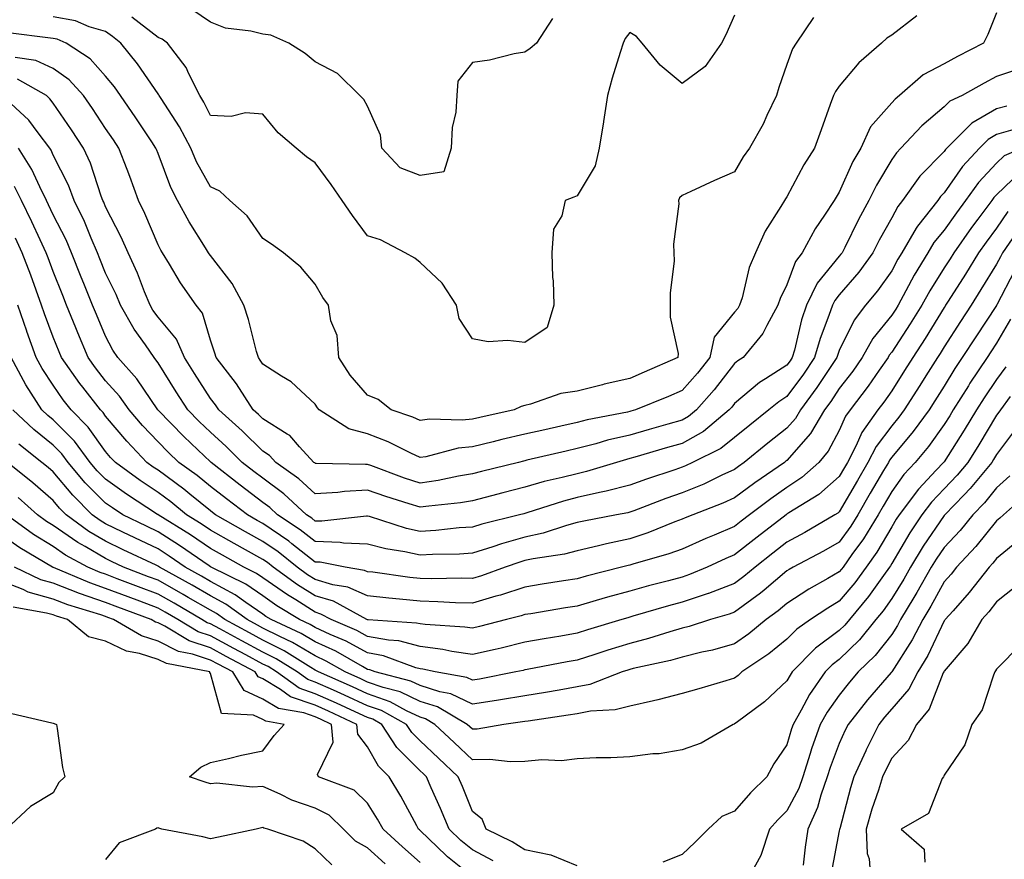
# Model space of a CAD drawing. Units: inches. Extents: x 952643 to 955283, y 7313738 to 7316378.
# Drawn here: x 954562 to 954750, y 7315586 to 7315746 of the extents above; entities that cross this region are included whole.
import ezdxf

# ---------------------------------------------------------------- set-up
doc = ezdxf.new("R2010")
doc.units = ezdxf.units.IN
doc.header["$MEASUREMENT"] = 0
doc.layers.add('Contour_95267313', color=7, linetype='Continuous', true_color=0x77a8eb)

msp = doc.modelspace()

# ---------------------------------------------------------------- linework, layer by layer
at = {"layer": 'Contour_95267313'}
for points in [[(954638.05, 7315716.65, 3256), (954634.26, 7315718.13, 3256), (954630.75, 7315721.92, 3256), (954630.51, 7315724.38, 3256), (954628.05, 7315729.91, 3256), (954627.3, 7315731.17, 3256), (954626.56, 7315731.92, 3256), (954622.28, 7315736.15, 3256), (954618.05, 7315738.35, 3256), (954616.1, 7315739.96, 3256), (954613.02, 7315741.92, 3256), (954609.58, 7315743.45, 3256), (954608.05, 7315743.63, 3256), (954605.73, 7315744.25, 3256), (954600.91, 7315744.79, 3256), (954598.05, 7315745.93, 3256), (954594.5, 7315748.37, 3256)], [(954648.05, 7315670.16, 3258), (954646.1, 7315669.97, 3258), (954639.82, 7315670.16, 3258), (954638.05, 7315669.92, 3258), (954636.68, 7315670.55, 3258), (954632.55, 7315671.92, 3258), (954630.04, 7315673.91, 3258), (954628.05, 7315674.73, 3258), (954624.72, 7315678.59, 3258), (954622.56, 7315681.92, 3258), (954622.26, 7315686.13, 3258), (954621.02, 7315688.95, 3258), (954620.59, 7315691.92, 3258), (954619.51, 7315693.38, 3258), (954618.05, 7315695.91, 3258), (954615.29, 7315699.15, 3258), (954611.99, 7315701.92, 3258), (954609.69, 7315703.56, 3258), (954608.05, 7315704.67, 3258), (954605.08, 7315708.96, 3258), (954601.76, 7315711.92, 3258), (954599.83, 7315713.7, 3258), (954598.05, 7315714.54, 3258), (954595.4, 7315719.28, 3258), (954594.28, 7315721.92, 3258), (954592.12, 7315725.99, 3258), (954588.62, 7315731.35, 3258), (954588.26, 7315731.92, 3258), (954588.2, 7315732.06, 3258), (954588.05, 7315732.24, 3258), (954584.12, 7315737.99, 3258), (954580.98, 7315741.92, 3258), (954579.35, 7315743.21, 3258), (954578.05, 7315744.15, 3258), (954574.94, 7315745.03, 3258), (954572.3, 7315746.17, 3258), (954568.05, 7315746.95, 3258)], [(954658.05, 7315684.78, 3257), (954654.81, 7315685.16, 3257), (954651.07, 7315684.94, 3257), (954648.05, 7315685.47, 3257), (954645.53, 7315689.4, 3257), (954645.02, 7315691.92, 3257), (954642.27, 7315696.13, 3257), (954638.05, 7315700.07, 3257), (954637.03, 7315700.91, 3257), (954635.21, 7315701.92, 3257), (954630.53, 7315704.4, 3257), (954628.05, 7315705.15, 3257), (954625.18, 7315709.05, 3257), (954623.16, 7315711.92, 3257), (954621.09, 7315714.96, 3257), (954618.05, 7315719.07, 3257), (954616.4, 7315720.26, 3257), (954614.42, 7315721.92, 3257), (954610.97, 7315724.84, 3257), (954608.05, 7315728.36, 3257), (954604.75, 7315728.62, 3257), (954602.03, 7315727.94, 3257), (954598.05, 7315728.1, 3257), (954596.79, 7315730.66, 3257), (954596, 7315731.92, 3257), (954593.9, 7315736.07, 3257), (954593.41, 7315737.28, 3257), (954589.87, 7315741.92, 3257), (954588.85, 7315742.72, 3257), (954588.05, 7315743, 3257), (954583.05, 7315746.92, 3257)], [(954663.3, 7315746.67, 3256), (954660.25, 7315741.92, 3256), (954659.08, 7315740.89, 3256), (954658.05, 7315740.22, 3256), (954656, 7315739.87, 3256), (954651.28, 7315738.69, 3256), (954648.05, 7315738.21, 3256), (954645.28, 7315734.69, 3256), (954645.07, 7315731.92, 3256), (954644.87, 7315728.73, 3256), (954644.15, 7315725.82, 3256), (954643.99, 7315721.92, 3256), (954642.58, 7315717.39, 3256), (954638.05, 7315716.65, 3256)], [(954748.05, 7315747.69, 3260), (954746.41, 7315743.56, 3260), (954745.53, 7315741.92, 3260), (954740.57, 7315739.41, 3260), (954738.05, 7315737.99, 3260), (954734.06, 7315735.91, 3260), (954729.51, 7315731.92, 3260), (954728.71, 7315731.26, 3260), (954728.05, 7315730.55, 3260), (954724.02, 7315725.95, 3260), (954722.13, 7315721.92, 3260), (954720.65, 7315719.32, 3260), (954718.05, 7315713.49, 3260), (954717.42, 7315712.54, 3260), (954717.07, 7315711.92, 3260), (954715.23, 7315709.09, 3260), (954713.45, 7315706.52, 3260), (954710.95, 7315701.92, 3260), (954709.7, 7315700.27, 3260), (954708.05, 7315695.8, 3260), (954706.75, 7315693.22, 3260), (954706.32, 7315691.92, 3260), (954704.19, 7315688.06, 3260), (954703.47, 7315686.5, 3260), (954699.68, 7315681.92, 3260), (954698.67, 7315681.3, 3260), (954698.05, 7315680.79, 3260), (954694.19, 7315675.78, 3260), (954690.79, 7315671.92, 3260), (954689.3, 7315670.67, 3260), (954688.05, 7315669.97, 3260), (954685.32, 7315669.19, 3260), (954681.77, 7315668.19, 3260), (954678.05, 7315667.12, 3260), (954673.84, 7315666.13, 3260), (954671.59, 7315665.46, 3260), (954668.05, 7315664.54, 3260), (954665.91, 7315664.06, 3260), (954658.44, 7315662.32, 3260), (954658.05, 7315662.22, 3260), (954657.81, 7315662.17, 3260), (954656.83, 7315661.92, 3260), (954649.8, 7315660.17, 3260), (954648.05, 7315659.72, 3260)], [(954713.11, 7315746.86, 3258), (954709.82, 7315741.92, 3258), (954709.11, 7315740.85, 3258), (954708.05, 7315737.84, 3258), (954706.51, 7315733.46, 3258), (954706.06, 7315731.92, 3258), (954704.22, 7315728.1, 3258), (954703.52, 7315726.46, 3258), (954700.9, 7315721.92, 3258), (954699.72, 7315720.25, 3258), (954698.05, 7315717.4, 3258), (954694.25, 7315715.72, 3258), (954689.73, 7315713.6, 3258), (954688.05, 7315712.83, 3258), (954687.55, 7315712.42, 3258), (954687.36, 7315711.92, 3258), (954687.4, 7315711.27, 3258), (954686.4, 7315703.58, 3258), (954686.47, 7315701.92, 3258), (954686.52, 7315700.38, 3258), (954685.75, 7315694.22, 3258), (954685.8, 7315691.92, 3258), (954685.76, 7315689.63, 3258), (954687.27, 7315682.7, 3258), (954687.25, 7315681.92, 3258), (954680.84, 7315679.12, 3258), (954678.05, 7315677.95, 3258), (954673.15, 7315676.82, 3258), (954672.86, 7315676.74, 3258), (954668.05, 7315675.53, 3258), (954664.92, 7315675.05, 3258), (954659.13, 7315673, 3258), (954658.05, 7315672.76, 3258), (954657.36, 7315672.61, 3258), (954656.02, 7315671.92, 3258), (954649.47, 7315670.5, 3258), (954648.05, 7315670.16, 3258)], [(954698.05, 7315747.28, 3257), (954696.42, 7315743.55, 3257), (954695.57, 7315741.92, 3257), (954692.48, 7315737.49, 3257), (954688.05, 7315734.25, 3257), (954683.87, 7315737.75, 3257), (954680.45, 7315741.92, 3257), (954679.33, 7315743.2, 3257), (954678.05, 7315743.99, 3257), (954677.16, 7315742.81, 3257), (954676.79, 7315741.92, 3257), (954676.26, 7315740.14, 3257), (954674.69, 7315735.28, 3257), (954673.79, 7315731.92, 3257), (954673.08, 7315726.95, 3257), (954673.08, 7315726.89, 3257), (954672.21, 7315721.92, 3257), (954671.45, 7315718.52, 3257), (954668.05, 7315712.77, 3257), (954667.41, 7315712.57, 3257), (954665.76, 7315711.92, 3257), (954665.11, 7315708.98, 3257), (954663.51, 7315706.46, 3257), (954663.2, 7315701.92, 3257), (954663.32, 7315697.19, 3257), (954663.42, 7315696.54, 3257), (954663.59, 7315691.92, 3257), (954662.33, 7315687.64, 3257), (954658.05, 7315684.78, 3257)], [(954732.81, 7315747.17, 3259), (954728.05, 7315743.47, 3259), (954727.09, 7315742.88, 3259), (954726.11, 7315741.92, 3259), (954721.79, 7315738.18, 3259), (954718.05, 7315733.74, 3259), (954717.29, 7315732.68, 3259), (954716.95, 7315731.92, 3259), (954716.32, 7315730.2, 3259), (954714.58, 7315725.39, 3259), (954713.34, 7315721.92, 3259), (954711.29, 7315718.68, 3259), (954708.05, 7315712.63, 3259), (954707.75, 7315712.22, 3259), (954707.56, 7315711.92, 3259), (954706.9, 7315710.77, 3259), (954703.91, 7315706.07, 3259), (954702.08, 7315701.92, 3259), (954700.87, 7315699.1, 3259), (954699.48, 7315693.35, 3259), (954699.01, 7315691.92, 3259), (954698.67, 7315691.3, 3259), (954698.05, 7315690.59, 3259), (954694.17, 7315685.8, 3259), (954693.31, 7315681.92, 3259), (954691, 7315678.97, 3259), (954688.05, 7315675.64, 3259), (954685.45, 7315674.52, 3259), (954679.15, 7315671.92, 3259), (954678.29, 7315671.68, 3259), (954678.05, 7315671.61, 3259)], [(954678.05, 7315671.61, 3259), (954677.64, 7315671.51, 3259), (954669.96, 7315670.01, 3259), (954668.05, 7315669.5, 3259), (954664.94, 7315668.81, 3259), (954661.83, 7315668.14, 3259), (954658.05, 7315667.29, 3259), (954653.68, 7315666.28, 3259), (954651.98, 7315665.85, 3259), (954648.05, 7315664.91, 3259), (954645.34, 7315664.63, 3259), (954639.14, 7315663.01, 3259), (954638.05, 7315662.86, 3259), (954636.3, 7315663.67, 3259), (954631.99, 7315665.86, 3259), (954628.05, 7315667.38, 3259), (954624.45, 7315668.31, 3259), (954618.82, 7315671.92, 3259), (954618.47, 7315672.34, 3259), (954618.05, 7315673.04, 3259), (954613.43, 7315677.31, 3259), (954611.6, 7315678.37, 3259), (954608.05, 7315680.65, 3259), (954607.57, 7315681.45, 3259), (954607.2, 7315681.92, 3259), (954606.86, 7315683.11, 3259), (954605.3, 7315689.16, 3259), (954604.43, 7315691.92, 3259), (954602.2, 7315696.07, 3259), (954598.05, 7315701.38, 3259), (954597.83, 7315701.7, 3259), (954597.68, 7315701.92, 3259), (954597.11, 7315702.86, 3259), (954593.98, 7315707.85, 3259), (954591.75, 7315711.92, 3259), (954590.49, 7315714.37, 3259), (954588.05, 7315720.85, 3259), (954587.77, 7315721.63, 3259), (954587.66, 7315721.92, 3259), (954586.87, 7315723.1, 3259), (954583.83, 7315727.7, 3259), (954580.9, 7315731.92, 3259), (954579.73, 7315733.59, 3259), (954578.05, 7315735.66, 3259), (954575.09, 7315738.97, 3259), (954570.52, 7315741.92, 3259), (954568.8, 7315742.67, 3259), (954568.05, 7315742.81, 3259), (954567.01, 7315742.96, 3259), (954559.98, 7315743.85, 3259)], [(954648.05, 7315659.72, 3260), (954645.4, 7315659.27, 3260), (954641.52, 7315658.46, 3260), (954638.05, 7315657.94, 3260), (954635.05, 7315658.92, 3260), (954628.64, 7315661.34, 3260), (954628.05, 7315661.54, 3260), (954627.65, 7315661.52, 3260), (954618.24, 7315661.73, 3260), (954618.05, 7315661.72, 3260), (954617.94, 7315661.82, 3260), (954617.8, 7315661.92, 3260), (954615.06, 7315664.91, 3260), (954613.18, 7315667.04, 3260), (954612.66, 7315667.31, 3260), (954608.05, 7315670.21, 3260), (954607.19, 7315671.06, 3260), (954606.23, 7315671.92, 3260), (954603.05, 7315676.92, 3260), (954599.14, 7315681.92, 3260), (954598.9, 7315682.77, 3260), (954598.05, 7315685.26, 3260), (954596.53, 7315690.4, 3260), (954595.34, 7315691.92, 3260), (954592.34, 7315696.21, 3260), (954590.23, 7315699.75, 3260), (954588.88, 7315701.92, 3260), (954588.57, 7315702.43, 3260), (954588.05, 7315703.42, 3260), (954585.56, 7315709.43, 3260), (954584.35, 7315711.92, 3260), (954582.64, 7315716.51, 3260), (954582.13, 7315717.84, 3260), (954580.59, 7315721.92, 3260), (954579.57, 7315723.45, 3260), (954578.05, 7315725.63, 3260), (954575.57, 7315729.44, 3260), (954573.86, 7315731.92, 3260), (954571.08, 7315734.95, 3260), (954568.05, 7315737.11, 3260), (954564.74, 7315738.61, 3260), (954560.79, 7315739.18, 3260)], [(954752.8, 7315737.17, 3261), (954748.05, 7315735.56, 3261), (954745.67, 7315734.31, 3261), (954741.51, 7315731.92, 3261), (954739.13, 7315730.84, 3261), (954738.05, 7315729.76, 3261), (954733.81, 7315726.16, 3261), (954729.81, 7315721.92, 3261), (954728.94, 7315721.03, 3261), (954728.05, 7315719.72, 3261), (954725.12, 7315714.85, 3261), (954723.69, 7315711.92, 3261), (954721.7, 7315708.27, 3261), (954719.09, 7315702.96, 3261), (954718.56, 7315701.92, 3261), (954718.34, 7315701.63, 3261), (954718.05, 7315701.28, 3261), (954713.84, 7315696.12, 3261), (954711.81, 7315691.92, 3261), (954710.86, 7315689.11, 3261), (954709.47, 7315683.34, 3261), (954709.06, 7315681.92, 3261), (954708.65, 7315681.32, 3261), (954708.05, 7315680.5, 3261), (954703.97, 7315677.84, 3261), (954702.83, 7315677.14, 3261), (954698.05, 7315673.16, 3261), (954697.51, 7315672.46, 3261), (954697.03, 7315671.92, 3261), (954692.13, 7315667.84, 3261), (954688.05, 7315665.53, 3261), (954685.24, 7315664.73, 3261), (954679.06, 7315662.93, 3261), (954678.05, 7315662.64, 3261), (954677.47, 7315662.5, 3261), (954675.53, 7315661.92, 3261), (954669.81, 7315660.16, 3261), (954668.05, 7315659.76, 3261)], [(954668.05, 7315659.76, 3261), (954665.14, 7315659.01, 3261), (954661.72, 7315658.25, 3261), (954658.05, 7315657.2, 3261), (954653.84, 7315656.13, 3261), (954651.69, 7315655.56, 3261), (954648.05, 7315654.61, 3261), (954645.75, 7315654.23, 3261), (954639.72, 7315653.59, 3261), (954638.05, 7315653.34, 3261), (954635.94, 7315654.03, 3261), (954631.52, 7315655.39, 3261), (954628.05, 7315656.61, 3261), (954623.6, 7315656.37, 3261), (954622.34, 7315656.2, 3261), (954618.05, 7315655.94, 3261), (954614.94, 7315658.81, 3261), (954610.53, 7315661.92, 3261), (954609.35, 7315663.22, 3261), (954608.05, 7315664.03, 3261), (954604.09, 7315667.96, 3261), (954599.67, 7315671.92, 3261), (954599.04, 7315672.91, 3261), (954598.05, 7315674.14, 3261), (954595.03, 7315678.9, 3261), (954593.13, 7315681.92, 3261), (954591.56, 7315685.43, 3261), (954588.05, 7315689.61, 3261), (954587.08, 7315690.95, 3261), (954586.54, 7315691.92, 3261), (954585.47, 7315694.5, 3261), (954584.13, 7315698.01, 3261), (954582.34, 7315701.92, 3261), (954581.02, 7315704.89, 3261), (954578.05, 7315710.68, 3261), (954577.7, 7315711.57, 3261), (954577.52, 7315711.92, 3261), (954577.2, 7315712.76, 3261), (954575.17, 7315719.04, 3261), (954573.86, 7315721.92, 3261), (954571.55, 7315725.42, 3261), (954568.05, 7315730.45, 3261), (954567.43, 7315731.3, 3261), (954566.76, 7315731.92, 3261), (954561.21, 7315735.08, 3261)], [(954648.05, 7315649.57, 3262), (954645.53, 7315649.4, 3262), (954641.04, 7315648.93, 3262), (954638.05, 7315648.75, 3262), (954635.45, 7315649.32, 3262), (954628.41, 7315651.56, 3262), (954628.05, 7315651.66, 3262), (954627.8, 7315651.67, 3262), (954619.29, 7315650.68, 3262), (954618.05, 7315650.73, 3262), (954617.38, 7315651.25, 3262), (954616.37, 7315651.92, 3262), (954612.06, 7315655.93, 3262), (954608.05, 7315658.89, 3262), (954606.33, 7315660.2, 3262), (954604.12, 7315661.92, 3262), (954601.07, 7315664.94, 3262), (954598.05, 7315667.67, 3262), (954595.87, 7315669.74, 3262), (954593.75, 7315671.92, 3262), (954591.54, 7315675.41, 3262), (954588.05, 7315680.93, 3262), (954587.65, 7315681.52, 3262), (954587.3, 7315681.92, 3262), (954585.63, 7315684.34, 3262), (954583.47, 7315687.34, 3262), (954580.88, 7315691.92, 3262), (954580.06, 7315693.93, 3262), (954578.05, 7315698.03, 3262), (954576.93, 7315700.79, 3262), (954576.48, 7315701.92, 3262), (954575.28, 7315704.69, 3262), (954574, 7315707.87, 3262), (954572.04, 7315711.92, 3262), (954570.95, 7315714.82, 3262), (954568.05, 7315720.57, 3262), (954567.63, 7315721.51, 3262), (954567.38, 7315721.92, 3262), (954565.16, 7315724.82, 3262), (954563.38, 7315727.26, 3262), (954558.32, 7315731.92, 3262)], [(954750.03, 7315729.93, 3262), (954748.05, 7315729.37, 3262), (954743.31, 7315726.66, 3262), (954738.57, 7315721.92, 3262), (954738.31, 7315721.65, 3262), (954738.05, 7315721.27, 3262), (954733.44, 7315716.53, 3262), (954730.11, 7315711.92, 3262), (954729.2, 7315710.77, 3262), (954728.05, 7315708.59, 3262), (954725.66, 7315704.32, 3262), (954724.44, 7315701.92, 3262), (954721.75, 7315698.22, 3262), (954718.05, 7315693.89, 3262), (954717.16, 7315692.8, 3262), (954716.74, 7315691.92, 3262), (954716.07, 7315689.93, 3262), (954714.38, 7315685.59, 3262), (954713.3, 7315681.92, 3262), (954711.19, 7315678.78, 3262), (954708.05, 7315674.52, 3262), (954706.48, 7315673.49, 3262), (954704.63, 7315671.92, 3262), (954700.95, 7315669.01, 3262), (954698.05, 7315666.67, 3262), (954695.41, 7315664.56, 3262), (954690.02, 7315661.92, 3262), (954688.69, 7315661.28, 3262), (954688.05, 7315661.01, 3262), (954686.65, 7315660.52, 3262), (954681.23, 7315658.74, 3262), (954678.05, 7315657.57, 3262), (954673.57, 7315656.41, 3262), (954672.31, 7315656.18, 3262), (954668.05, 7315655.21, 3262), (954665.44, 7315654.53, 3262), (954658.42, 7315652.3, 3262), (954658.05, 7315652.19, 3262), (954657.84, 7315652.13, 3262), (954657.03, 7315651.92, 3262), (954649.84, 7315650.13, 3262), (954648.05, 7315649.57, 3262)], [(954751.62, 7315725.49, 3263), (954748.05, 7315724.47, 3263), (954746.43, 7315723.55, 3263), (954744.8, 7315721.92, 3263), (954741.58, 7315718.39, 3263), (954738.05, 7315713.38, 3263), (954737.34, 7315712.64, 3263), (954736.82, 7315711.92, 3263), (954732.95, 7315707.02, 3263), (954732.72, 7315706.59, 3263), (954729.97, 7315701.92, 3263), (954729.24, 7315700.73, 3263), (954728.05, 7315698.47, 3263), (954725.34, 7315694.63, 3263), (954723.06, 7315691.92, 3263), (954720.87, 7315689.09, 3263), (954718.05, 7315683.29, 3263), (954717.67, 7315682.3, 3263), (954717.56, 7315681.92, 3263), (954716.54, 7315680.41, 3263), (954713.76, 7315676.21, 3263), (954710.65, 7315671.92, 3263), (954709.67, 7315670.3, 3263), (954708.05, 7315668.45, 3263), (954704.41, 7315665.56, 3263), (954699.91, 7315661.92, 3263), (954698.81, 7315661.16, 3263), (954698.05, 7315660.59, 3263), (954695.6, 7315659.46, 3263), (954692.17, 7315657.79, 3263), (954688.05, 7315656.09, 3263), (954684.95, 7315655.02, 3263), (954678.81, 7315652.68, 3263), (954678.05, 7315652.4, 3263), (954677.67, 7315652.3, 3263), (954675.54, 7315651.92, 3263), (954669.27, 7315650.7, 3263), (954668.05, 7315650.42, 3263)], [(954668.05, 7315650.42, 3263), (954666.02, 7315649.89, 3263), (954661.55, 7315648.42, 3263), (954658.05, 7315647.67, 3263), (954653.58, 7315646.39, 3263), (954651.95, 7315645.81, 3263), (954648.05, 7315644.58, 3263), (954645.55, 7315644.42, 3263), (954640.45, 7315644.32, 3263), (954638.05, 7315644.18, 3263), (954635.16, 7315644.82, 3263), (954631.52, 7315645.39, 3263), (954628.05, 7315646.28, 3263), (954623.46, 7315646.51, 3263), (954622.78, 7315646.64, 3263), (954618.05, 7315646.81, 3263), (954615.18, 7315649.05, 3263), (954610.87, 7315651.92, 3263), (954609.41, 7315653.28, 3263), (954608.05, 7315654.28, 3263), (954603.72, 7315657.59, 3263), (954598.17, 7315661.92, 3263), (954598.11, 7315661.98, 3263), (954598.05, 7315662.03, 3263), (954595.64, 7315664.33, 3263), (954592.98, 7315666.86, 3263), (954588.05, 7315671.91, 3263), (954588.04, 7315671.92, 3263), (954588.03, 7315671.94, 3263), (954584.02, 7315677.88, 3263), (954580.41, 7315681.92, 3263), (954579.45, 7315683.32, 3263), (954578.05, 7315686, 3263), (954576.29, 7315690.16, 3263), (954575.57, 7315691.92, 3263), (954573.9, 7315696.07, 3263), (954573.41, 7315697.28, 3263), (954571.56, 7315701.92, 3263), (954570.5, 7315704.37, 3263), (954568.05, 7315709.17, 3263), (954567.18, 7315711.06, 3263), (954566.77, 7315711.92, 3263), (954565.47, 7315714.5, 3263), (954563.98, 7315717.85, 3263), (954561.42, 7315721.92, 3263)], [(954752.92, 7315721.92, 3264), (954749.51, 7315720.45, 3264), (954748.05, 7315719.04, 3264), (954744.63, 7315715.33, 3264), (954742.13, 7315711.92, 3264), (954740.39, 7315709.58, 3264), (954738.05, 7315706.23, 3264), (954736.11, 7315703.86, 3264), (954734.96, 7315701.92, 3264), (954732.35, 7315697.62, 3264), (954730.76, 7315694.63, 3264), (954729.27, 7315691.92, 3264), (954728.8, 7315691.17, 3264), (954728.05, 7315690.01, 3264), (954724.43, 7315685.54, 3264), (954722.41, 7315681.92, 3264), (954720.61, 7315679.36, 3264), (954718.05, 7315676.02, 3264), (954716.42, 7315673.55, 3264), (954715.23, 7315671.92, 3264), (954712.53, 7315667.43, 3264), (954708.05, 7315662.31, 3264), (954707.84, 7315662.13, 3264), (954707.56, 7315661.92, 3264), (954701.94, 7315658.04, 3264), (954698.05, 7315655.13, 3264), (954695.85, 7315654.12, 3264), (954690.09, 7315651.92, 3264), (954688.65, 7315651.32, 3264), (954688.05, 7315651.06, 3264), (954686.69, 7315650.57, 3264), (954681.51, 7315648.47, 3264), (954678.05, 7315647.35, 3264), (954673.6, 7315646.37, 3264), (954672.11, 7315645.98, 3264), (954668.05, 7315645.02, 3264), (954665.59, 7315644.38, 3264), (954659.64, 7315643.52, 3264), (954658.05, 7315643.17, 3264), (954657.08, 7315642.89, 3264), (954654.31, 7315641.92, 3264), (954649.74, 7315640.24, 3264), (954648.05, 7315639.74, 3264)], [(954752.59, 7315717.38, 3265), (954748.05, 7315713.01, 3265), (954747.52, 7315712.45, 3265), (954747.14, 7315711.92, 3265), (954744.48, 7315708.35, 3265), (954743.26, 7315706.72, 3265), (954739.87, 7315701.92, 3265), (954739.17, 7315700.8, 3265), (954738.05, 7315699.03, 3265), (954735.3, 7315694.67, 3265), (954733.78, 7315691.92, 3265), (954731.59, 7315688.38, 3265), (954728.05, 7315682.94, 3265), (954727.59, 7315682.38, 3265), (954727.34, 7315681.92, 3265), (954725.66, 7315679.53, 3265), (954723.53, 7315676.45, 3265), (954720.1, 7315671.92, 3265), (954719.25, 7315670.72, 3265), (954718.05, 7315668.02, 3265), (954715.93, 7315664.04, 3265), (954714.13, 7315661.92, 3265), (954710.92, 7315659.05, 3265), (954708.05, 7315657.14, 3265), (954704.97, 7315654.99, 3265), (954700.92, 7315651.92, 3265), (954699.3, 7315650.67, 3265), (954698.05, 7315649.68, 3265), (954694.16, 7315648.03, 3265), (954692.59, 7315647.38, 3265), (954688.05, 7315645.36, 3265), (954685.53, 7315644.44, 3265), (954678.64, 7315642.5, 3265), (954678.05, 7315642.32, 3265), (954677.73, 7315642.24, 3265), (954676.5, 7315641.92, 3265), (954669.77, 7315640.2, 3265), (954668.05, 7315639.71, 3265)], [(954648.05, 7315639.74, 3264), (954645.91, 7315639.79, 3264), (954640.29, 7315639.68, 3264), (954638.05, 7315639.73, 3264), (954636.07, 7315639.94, 3264), (954629.03, 7315640.94, 3264), (954628.05, 7315641.05, 3264), (954627.44, 7315641.31, 3264), (954623.73, 7315641.92, 3264), (954618.99, 7315642.86, 3264), (954618.05, 7315642.89, 3264), (954613.6, 7315646.38, 3264), (954612.99, 7315646.86, 3264), (954608.05, 7315650.25, 3264), (954606.98, 7315650.85, 3264), (954605.09, 7315651.92, 3264), (954601.1, 7315654.97, 3264), (954598.05, 7315657.34, 3264), (954595.52, 7315659.39, 3264), (954592.03, 7315661.92, 3264), (954589.99, 7315663.86, 3264), (954588.05, 7315665.85, 3264), (954585.1, 7315668.97, 3264), (954582.57, 7315671.92, 3264), (954580.7, 7315674.57, 3264), (954578.05, 7315677.5, 3264), (954576.1, 7315679.97, 3264), (954574.71, 7315681.92, 3264), (954572.76, 7315686.62, 3264), (954572.36, 7315687.62, 3264), (954570.6, 7315691.92, 3264), (954569.87, 7315693.74, 3264), (954568.05, 7315698.32, 3264), (954567.09, 7315700.96, 3264), (954566.73, 7315701.92, 3264), (954565.57, 7315704.4, 3264), (954563.99, 7315707.85, 3264), (954562.01, 7315711.92, 3264), (954560.69, 7315714.56, 3264)], [(954750.19, 7315709.79, 3266), (954748.05, 7315706.62, 3266), (954746.04, 7315703.94, 3266), (954744.61, 7315701.92, 3266), (954742.11, 7315697.86, 3266), (954738.79, 7315692.66, 3266), (954738.32, 7315691.92, 3266), (954738.22, 7315691.76, 3266), (954738.05, 7315691.51, 3266), (954734.42, 7315685.56, 3266), (954732.07, 7315681.92, 3266), (954730.51, 7315679.45, 3266), (954728.05, 7315675.6, 3266), (954726.55, 7315673.42, 3266), (954725.4, 7315671.92, 3266), (954722.37, 7315667.61, 3266), (954721.26, 7315665.13, 3266), (954719.6, 7315661.92, 3266), (954719.03, 7315660.94, 3266), (954718.05, 7315659.25, 3266), (954714.14, 7315655.82, 3266), (954708.4, 7315652.27, 3266), (954708.05, 7315652.04, 3266), (954707.98, 7315651.99, 3266), (954707.89, 7315651.92, 3266), (954702.35, 7315647.62, 3266), (954698.05, 7315644.25, 3266), (954696.42, 7315643.56, 3266), (954692.85, 7315641.92, 3266), (954689.48, 7315640.5, 3266), (954688.05, 7315640.03, 3266), (954685.45, 7315639.33, 3266), (954681.62, 7315638.35, 3266), (954678.05, 7315637.34, 3266), (954673.79, 7315636.18, 3266), (954671.66, 7315635.54, 3266), (954668.05, 7315634.5, 3266), (954665.82, 7315634.15, 3266), (954659.17, 7315633.04, 3266), (954658.05, 7315632.86, 3266), (954657.34, 7315632.63, 3266), (954654.52, 7315631.92, 3266), (954649.4, 7315630.58, 3266), (954648.05, 7315630.26, 3266)], [(954668.05, 7315639.71, 3265), (954665.41, 7315639.29, 3265), (954661.32, 7315638.65, 3265), (954658.05, 7315638.12, 3265), (954653.38, 7315636.59, 3265), (954652.49, 7315636.36, 3265), (954648.05, 7315635.06, 3265), (954644.84, 7315635.13, 3265), (954641.46, 7315635.33, 3265), (954638.05, 7315635.4, 3265), (954634.15, 7315635.82, 3265), (954632.1, 7315635.98, 3265), (954628.05, 7315636.44, 3265), (954624.24, 7315638.11, 3265), (954621.4, 7315638.57, 3265), (954618.05, 7315639.56, 3265), (954616.6, 7315640.47, 3265), (954614.59, 7315641.92, 3265), (954610.95, 7315644.82, 3265), (954608.05, 7315646.81, 3265), (954604.77, 7315648.64, 3265), (954599.01, 7315651.92, 3265), (954598.46, 7315652.34, 3265), (954598.05, 7315652.66, 3265), (954594.09, 7315655.87, 3265), (954592.95, 7315656.82, 3265), (954588.05, 7315660.43, 3265), (954587.15, 7315661.03, 3265), (954585.93, 7315661.92, 3265), (954582.1, 7315665.98, 3265), (954578.05, 7315670.76, 3265), (954577.56, 7315671.44, 3265), (954577.08, 7315671.92, 3265), (954573.67, 7315676.3, 3265), (954573.12, 7315676.99, 3265), (954569.63, 7315681.92, 3265), (954569.16, 7315683.04, 3265), (954568.05, 7315685.82, 3265), (954566.4, 7315690.27, 3265), (954565.84, 7315691.92, 3265), (954563.75, 7315697.62, 3265), (954562.14, 7315701.92, 3265), (954560.84, 7315704.71, 3265)], [(954751.74, 7315705.61, 3267), (954749.21, 7315701.92, 3267), (954748.79, 7315701.18, 3267), (954748.05, 7315699.75, 3267), (954745.08, 7315694.89, 3267), (954743.2, 7315691.92, 3267), (954741.15, 7315688.82, 3267), (954738.05, 7315683.98, 3267), (954737.27, 7315682.7, 3267), (954736.77, 7315681.92, 3267), (954734.58, 7315678.45, 3267), (954733.4, 7315676.57, 3267), (954730.43, 7315671.92, 3267), (954729.43, 7315670.54, 3267), (954728.05, 7315668.91, 3267), (954725.05, 7315664.92, 3267), (954723.5, 7315661.92, 3267), (954721.5, 7315658.48, 3267), (954718.05, 7315652.51, 3267), (954717.74, 7315652.24, 3267), (954717.22, 7315651.92, 3267), (954711.45, 7315648.52, 3267), (954708.05, 7315646.68, 3267), (954705.37, 7315644.6, 3267), (954701.97, 7315641.92, 3267), (954699.85, 7315640.12, 3267), (954698.05, 7315638.79, 3267), (954693.07, 7315636.91, 3267), (954693.02, 7315636.89, 3267), (954688.05, 7315635.25, 3267), (954685.43, 7315634.54, 3267), (954678.67, 7315632.54, 3267), (954678.05, 7315632.36, 3267), (954677.7, 7315632.27, 3267), (954676.54, 7315631.92, 3267), (954670.01, 7315629.96, 3267), (954668.05, 7315629.33, 3267)], [(954751.49, 7315698.48, 3268), (954748.11, 7315691.98, 3268), (954748.07, 7315691.9, 3268), (954748.05, 7315691.87, 3268), (954744.07, 7315685.9, 3268), (954741.5, 7315681.92, 3268), (954740.12, 7315679.85, 3268), (954738.05, 7315676.46, 3268), (954736.3, 7315673.67, 3268), (954735.18, 7315671.92, 3268), (954732.17, 7315667.8, 3268), (954728.05, 7315662.91, 3268), (954727.62, 7315662.34, 3268), (954727.41, 7315661.92, 3268), (954726.5, 7315660.37, 3268), (954723.96, 7315656.02, 3268), (954721.59, 7315651.92, 3268), (954720.24, 7315649.73, 3268), (954718.05, 7315646.71, 3268), (954715.01, 7315644.96, 3268), (954709.24, 7315641.92, 3268), (954708.48, 7315641.49, 3268), (954708.05, 7315641.22, 3268), (954703.68, 7315637.56, 3268), (954703, 7315636.97, 3268), (954698.05, 7315633.31, 3268), (954697.03, 7315632.93, 3268), (954693.48, 7315631.92, 3268), (954689.38, 7315630.59, 3268), (954688.05, 7315630.26, 3268), (954685.73, 7315629.6, 3268), (954681.66, 7315628.31, 3268), (954678.05, 7315627.38, 3268), (954673.89, 7315626.09, 3268), (954671.37, 7315625.25, 3268), (954668.05, 7315624.17, 3268), (954666.14, 7315623.83, 3268), (954658.51, 7315622.38, 3268), (954658.05, 7315622.3, 3268), (954657.75, 7315622.22, 3268), (954656.33, 7315621.92, 3268), (954649.42, 7315620.56, 3268), (954648.05, 7315620.34, 3268)], [(954648.05, 7315630.26, 3266), (954646.61, 7315630.48, 3266), (954639.02, 7315630.95, 3266), (954638.05, 7315631.08, 3266), (954637.38, 7315631.25, 3266), (954628.13, 7315631.84, 3266), (954628.05, 7315631.86, 3266), (954628.01, 7315631.88, 3266), (954627.91, 7315631.92, 3266), (954621.53, 7315635.4, 3266), (954618.05, 7315636.43, 3266), (954614.68, 7315638.56, 3266), (954609.99, 7315641.92, 3266), (954608.91, 7315642.78, 3266), (954608.05, 7315643.37, 3266), (954604.77, 7315645.2, 3266), (954602.55, 7315646.43, 3266), (954598.05, 7315648.98, 3266), (954596.3, 7315650.17, 3266), (954593.49, 7315651.92, 3266), (954590.51, 7315654.38, 3266), (954588.05, 7315656.19, 3266), (954584.61, 7315658.48, 3266), (954579.91, 7315661.92, 3266), (954579.01, 7315662.87, 3266), (954578.05, 7315664, 3266), (954574.75, 7315668.62, 3266), (954571.49, 7315671.92, 3266), (954569.98, 7315673.85, 3266), (954568.05, 7315676.64, 3266), (954565.93, 7315679.81, 3266), (954564.79, 7315681.92, 3266), (954563.02, 7315686.9, 3266), (954563, 7315686.97, 3266), (954561.33, 7315691.92, 3266)], [(954750.74, 7315689.23, 3269), (954748.05, 7315684.66, 3269), (954746.95, 7315683.02, 3269), (954746.24, 7315681.92, 3269), (954742.96, 7315677.01, 3269), (954742.7, 7315676.56, 3269), (954739.8, 7315671.92, 3269), (954739.13, 7315670.83, 3269), (954738.05, 7315669.12, 3269), (954735.05, 7315664.92, 3269), (954732.55, 7315661.92, 3269), (954730.37, 7315659.59, 3269), (954728.05, 7315656.37, 3269), (954726.41, 7315653.56, 3269), (954725.46, 7315651.92, 3269), (954722.63, 7315647.34, 3269), (954720.46, 7315644.33, 3269), (954718.76, 7315641.92, 3269), (954718.46, 7315641.51, 3269), (954718.05, 7315641.01, 3269), (954715.88, 7315639.75, 3269), (954712.26, 7315637.72, 3269), (954708.05, 7315635.01, 3269), (954706.37, 7315633.6, 3269), (954704.06, 7315631.92, 3269), (954700.79, 7315629.18, 3269), (954698.05, 7315627.29, 3269), (954693.86, 7315626.11, 3269), (954691.83, 7315625.69, 3269), (954688.05, 7315624.76, 3269), (954685.84, 7315624.13, 3269), (954678.69, 7315622.56, 3269), (954678.05, 7315622.4, 3269), (954677.69, 7315622.29, 3269), (954676.59, 7315621.92, 3269), (954670.46, 7315619.51, 3269), (954668.05, 7315619.05, 3269)], [(954668.05, 7315629.33, 3267), (954664.91, 7315628.77, 3267), (954661.72, 7315628.24, 3267), (954658.05, 7315627.58, 3267), (954653.5, 7315626.47, 3267), (954652.36, 7315626.23, 3267), (954648.05, 7315625.23, 3267), (954644.13, 7315625.83, 3267), (954642.37, 7315626.23, 3267), (954638.05, 7315626.8, 3267), (954633.97, 7315627.83, 3267), (954632.01, 7315627.96, 3267), (954628.05, 7315628.7, 3267), (954625.96, 7315629.83, 3267), (954621.07, 7315631.92, 3267), (954619.11, 7315632.98, 3267), (954618.05, 7315633.3, 3267), (954614.32, 7315635.66, 3267), (954612.75, 7315636.61, 3267), (954608.05, 7315639.91, 3267), (954606.86, 7315640.73, 3267), (954604.44, 7315641.92, 3267), (954600.33, 7315644.2, 3267), (954598.05, 7315645.48, 3267), (954594.22, 7315648.09, 3267), (954588.09, 7315651.92, 3267), (954588.05, 7315651.95, 3267), (954587.96, 7315652, 3267), (954582.01, 7315655.88, 3267), (954578.05, 7315658.74, 3267), (954576.46, 7315660.33, 3267), (954575.12, 7315661.92, 3267), (954572.09, 7315665.96, 3267), (954568.05, 7315670.05, 3267), (954567.01, 7315670.88, 3267), (954565.9, 7315671.92, 3267), (954562.84, 7315676.71, 3267), (954562.41, 7315677.57, 3267), (954560.04, 7315681.92, 3267)], [(954749.82, 7315680.15, 3270), (954748.05, 7315677.75, 3270), (954745.7, 7315674.27, 3270), (954744.23, 7315671.92, 3270), (954741.89, 7315668.08, 3270), (954738.05, 7315662.05, 3270), (954737.95, 7315661.92, 3270), (954736.54, 7315660.41, 3270), (954733.16, 7315656.81, 3270), (954729.49, 7315651.92, 3270), (954728.91, 7315651.06, 3270), (954728.05, 7315649.6, 3270), (954725.2, 7315644.77, 3270), (954723.19, 7315641.92, 3270), (954721.03, 7315638.94, 3270), (954718.05, 7315635.41, 3270), (954715.84, 7315634.12, 3270), (954712.52, 7315631.92, 3270), (954709.92, 7315630.06, 3270), (954708.05, 7315628.17, 3270), (954704.62, 7315625.35, 3270), (954699.45, 7315621.92, 3270), (954698.73, 7315621.24, 3270), (954698.05, 7315620.72, 3270), (954696.37, 7315620.24, 3270), (954691.25, 7315618.71, 3270), (954688.05, 7315617.81, 3270), (954683.4, 7315616.57, 3270), (954682.56, 7315616.43, 3270), (954678.05, 7315615.41, 3270), (954675.3, 7315614.67, 3270), (954670.56, 7315614.43, 3270), (954668.05, 7315613.95, 3270), (954666.31, 7315613.66, 3270), (954658.68, 7315612.55, 3270), (954658.05, 7315612.45, 3270), (954657.59, 7315612.38, 3270), (954654.01, 7315611.92, 3270), (954648.96, 7315611.01, 3270), (954648.05, 7315610.99, 3270)], [(954750.64, 7315674.51, 3271), (954748.8, 7315671.92, 3271), (954748.49, 7315671.49, 3271), (954748.05, 7315670.9, 3271), (954744.67, 7315665.29, 3271), (954742.54, 7315661.92, 3271), (954740.52, 7315659.45, 3271), (954738.05, 7315656.9, 3271), (954735.64, 7315654.33, 3271), (954733.82, 7315651.92, 3271), (954731.52, 7315648.45, 3271), (954728.05, 7315642.61, 3271), (954727.8, 7315642.18, 3271), (954727.61, 7315641.92, 3271), (954726.46, 7315640.32, 3271), (954723.64, 7315636.34, 3271), (954719.96, 7315631.92, 3271), (954719.1, 7315630.87, 3271), (954718.05, 7315629.84, 3271), (954713.53, 7315626.44, 3271), (954709.05, 7315621.92, 3271), (954708.64, 7315621.33, 3271), (954708.05, 7315620.21, 3271), (954703.76, 7315616.2, 3271), (954698.36, 7315612.23, 3271), (954698.05, 7315611.99, 3271), (954697.99, 7315611.98, 3271), (954697.78, 7315611.92, 3271), (954691.66, 7315608.31, 3271), (954688.05, 7315607.08, 3271)], [(954648.05, 7315620.34, 3268), (954646.99, 7315620.86, 3268), (954640.95, 7315621.92, 3268), (954638.59, 7315622.45, 3268), (954638.05, 7315622.52, 3268), (954637.24, 7315622.73, 3268), (954631.1, 7315624.97, 3268), (954628.05, 7315625.54, 3268), (954623.92, 7315627.78, 3268), (954620.89, 7315629.07, 3268), (954618.05, 7315630.4, 3268), (954617.1, 7315630.97, 3268), (954615.03, 7315631.92, 3268), (954610.7, 7315634.57, 3268), (954608.05, 7315636.42, 3268), (954604.8, 7315638.66, 3268), (954598.18, 7315641.92, 3268), (954598.1, 7315641.97, 3268), (954598.05, 7315641.99, 3268), (954597.83, 7315642.15, 3268), (954592.17, 7315646.04, 3268), (954588.05, 7315648.67, 3268), (954585.84, 7315649.72, 3268), (954581.34, 7315651.92, 3268), (954579.35, 7315653.22, 3268), (954578.05, 7315654.16, 3268), (954574.17, 7315658.04, 3268), (954570.89, 7315661.92, 3268), (954569.67, 7315663.55, 3268), (954568.05, 7315665.18, 3268), (954564.32, 7315668.19, 3268), (954560.32, 7315671.92, 3268)], [(954751.68, 7315668.28, 3272), (954748.05, 7315663.42, 3272), (954747.48, 7315662.49, 3272), (954747.13, 7315661.92, 3272), (954743.03, 7315656.94, 3272), (954741.88, 7315655.75, 3272), (954738.19, 7315651.92, 3272), (954738.13, 7315651.84, 3272), (954738.05, 7315651.76, 3272), (954734.06, 7315645.91, 3272), (954731.62, 7315641.92, 3272), (954730.34, 7315639.63, 3272), (954728.05, 7315635.91, 3272), (954726.4, 7315633.58, 3272), (954725.02, 7315631.92, 3272), (954721.9, 7315628.08, 3272), (954718.05, 7315624.32, 3272), (954716.67, 7315623.29, 3272), (954715.32, 7315621.92, 3272), (954712.35, 7315617.62, 3272), (954710.78, 7315614.65, 3272), (954709.23, 7315611.92, 3272), (954708.92, 7315611.05, 3272), (954708.05, 7315607.98, 3272), (954705.57, 7315604.4, 3272), (954704.19, 7315601.92, 3272), (954701.1, 7315598.87, 3272), (954698.05, 7315595.34, 3272), (954695.62, 7315594.35, 3272), (954693, 7315591.92, 3272), (954690.53, 7315589.43, 3272), (954688.05, 7315587.1, 3272)], [(954668.05, 7315619.05, 3269), (954664.6, 7315618.47, 3269), (954661.98, 7315617.99, 3269), (954658.05, 7315617.36, 3269), (954653.39, 7315616.58, 3269), (954652.61, 7315616.48, 3269), (954648.05, 7315615.77, 3269), (954643.89, 7315617.76, 3269), (954641.85, 7315618.12, 3269), (954638.05, 7315619.33, 3269), (954636.29, 7315620.16, 3269), (954629.5, 7315621.92, 3269), (954628.44, 7315622.31, 3269), (954628.05, 7315622.38, 3269), (954627.04, 7315622.93, 3269), (954621.99, 7315625.86, 3269), (954618.05, 7315627.69, 3269), (954615.39, 7315629.27, 3269), (954609.63, 7315631.92, 3269), (954608.65, 7315632.52, 3269), (954608.05, 7315632.94, 3269), (954604.78, 7315635.19, 3269), (954602.78, 7315636.64, 3269), (954598.05, 7315639.21, 3269), (954596.34, 7315640.21, 3269), (954593.25, 7315641.92, 3269), (954590.17, 7315644.04, 3269), (954588.05, 7315645.39, 3269), (954583.63, 7315647.5, 3269), (954581.36, 7315648.61, 3269), (954578.05, 7315650.22, 3269), (954576.98, 7315650.84, 3269), (954575.49, 7315651.92, 3269), (954571.78, 7315655.65, 3269), (954568.05, 7315660.12, 3269), (954567.09, 7315660.96, 3269), (954565.89, 7315661.92, 3269), (954561.52, 7315665.38, 3269)], [(954648.05, 7315610.99, 3270), (954647.57, 7315611.44, 3270), (954647.05, 7315611.92, 3270), (954641.38, 7315615.25, 3270), (954638.05, 7315616.3, 3270), (954634.24, 7315618.11, 3270), (954631.03, 7315618.94, 3270), (954628.05, 7315619.99, 3270), (954626.72, 7315620.6, 3270), (954623.74, 7315621.92, 3270), (954620.14, 7315624.01, 3270), (954618.05, 7315624.98, 3270), (954613.69, 7315627.56, 3270), (954611.3, 7315628.67, 3270), (954608.05, 7315630.3, 3270), (954607, 7315630.87, 3270), (954605.04, 7315631.92, 3270), (954600.99, 7315634.85, 3270), (954598.05, 7315636.46, 3270), (954594.59, 7315638.46, 3270), (954588.34, 7315641.92, 3270), (954588.17, 7315642.04, 3270), (954588.05, 7315642.12, 3270), (954587.67, 7315642.3, 3270), (954581.4, 7315645.26, 3270), (954578.05, 7315646.89, 3270), (954574.87, 7315648.74, 3270), (954570.51, 7315651.92, 3270), (954569.28, 7315653.15, 3270), (954568.05, 7315654.63, 3270), (954564.17, 7315658.04, 3270), (954559.31, 7315661.92, 3270)], [(954750.61, 7315659.36, 3273), (954748.05, 7315657.04, 3273), (954745.76, 7315654.21, 3273), (954743.55, 7315651.92, 3273), (954741.09, 7315648.89, 3273), (954738.05, 7315645.68, 3273), (954736.53, 7315643.45, 3273), (954735.59, 7315641.92, 3273), (954732.86, 7315637.1, 3273), (954732.29, 7315636.16, 3273), (954729.74, 7315631.92, 3273), (954729.16, 7315630.8, 3273), (954728.05, 7315629.06, 3273), (954724.9, 7315625.07, 3273), (954721.65, 7315621.92, 3273), (954719.98, 7315619.99, 3273), (954718.05, 7315617.51, 3273), (954715.71, 7315614.26, 3273), (954714.38, 7315611.92, 3273), (954712.74, 7315607.23, 3273), (954712.48, 7315606.35, 3273), (954711.08, 7315601.92, 3273), (954710.3, 7315599.67, 3273), (954708.05, 7315595.42, 3273), (954706.29, 7315593.68, 3273), (954704.75, 7315591.92, 3273), (954703.05, 7315586.92, 3273), (954700.36, 7315581.92, 3273)], [(954753.98, 7315656, 3274), (954749.38, 7315651.92, 3274), (954748.68, 7315651.29, 3274), (954748.05, 7315650.76, 3274), (954744.11, 7315645.85, 3274), (954740.41, 7315641.92, 3274), (954739.38, 7315640.59, 3274), (954738.05, 7315639.11, 3274), (954735.49, 7315634.48, 3274), (954733.96, 7315631.92, 3274), (954731.95, 7315628.02, 3274), (954728.05, 7315621.93, 3274), (954728.04, 7315621.92, 3274), (954727.96, 7315621.83, 3274), (954723.4, 7315616.57, 3274), (954719.72, 7315611.92, 3274), (954719.17, 7315610.8, 3274), (954718.05, 7315608.25, 3274), (954716.3, 7315603.67, 3274), (954715.75, 7315601.92, 3274), (954714.51, 7315598.38, 3274), (954713.91, 7315596.06, 3274), (954712.02, 7315591.92, 3274), (954711.5, 7315588.47, 3274), (954711.17, 7315585.04, 3274)], [(954688.05, 7315607.08, 3271), (954683.65, 7315606.32, 3271), (954682.44, 7315606.31, 3271), (954678.05, 7315605.75, 3271), (954674.43, 7315605.54, 3271), (954671.64, 7315605.51, 3271), (954668.05, 7315605.33, 3271), (954665.02, 7315604.94, 3271), (954661.27, 7315605.15, 3271), (954658.05, 7315604.85, 3271), (954655.22, 7315604.75, 3271), (954651.36, 7315605.23, 3271), (954648.05, 7315605.15, 3271), (954644.58, 7315608.45, 3271), (954640.85, 7315611.92, 3271), (954639.09, 7315612.96, 3271), (954638.05, 7315613.28, 3271), (954635.46, 7315614.51, 3271), (954632.35, 7315616.22, 3271), (954628.05, 7315617.74, 3271), (954625.18, 7315619.05, 3271), (954618.69, 7315621.92, 3271), (954618.28, 7315622.16, 3271), (954618.05, 7315622.27, 3271), (954617.19, 7315622.78, 3271), (954612.1, 7315625.98, 3271), (954608.05, 7315628.01, 3271), (954605.5, 7315629.38, 3271), (954600.78, 7315631.92, 3271), (954599.2, 7315633.07, 3271), (954598.05, 7315633.69, 3271), (954593.81, 7315636.16, 3271), (954592.85, 7315636.72, 3271), (954588.05, 7315639.42, 3271), (954586.23, 7315640.1, 3271), (954581.49, 7315641.92, 3271), (954579.15, 7315643.02, 3271), (954578.05, 7315643.56, 3271), (954574.12, 7315645.84, 3271), (954572.73, 7315646.6, 3271), (954568.05, 7315649.89, 3271), (954566.79, 7315650.66, 3271), (954565.05, 7315651.92, 3271), (954561.34, 7315655.21, 3271)], [(954668.05, 7315584.93, 3272), (954663.07, 7315586.94, 3272), (954663.03, 7315586.94, 3272), (954658.05, 7315587.95, 3272), (954655.62, 7315589.49, 3272), (954650.64, 7315591.92, 3272), (954649.93, 7315593.8, 3272), (954648.05, 7315595.29, 3272), (954646.16, 7315600.03, 3272), (954645.34, 7315601.92, 3272), (954641.59, 7315605.47, 3272), (954638.05, 7315608.78, 3272), (954636.48, 7315610.35, 3272), (954635.47, 7315611.92, 3272), (954630.68, 7315614.55, 3272), (954628.05, 7315615.48, 3272), (954623.63, 7315617.5, 3272), (954621.56, 7315618.42, 3272), (954618.05, 7315619.99, 3272), (954616.61, 7315620.48, 3272), (954614.6, 7315621.92, 3272), (954610.58, 7315624.45, 3272), (954608.05, 7315625.72, 3272), (954604.02, 7315627.88, 3272), (954599.83, 7315630.14, 3272), (954598.05, 7315631.1, 3272), (954597.43, 7315631.3, 3272), (954596.4, 7315631.92, 3272), (954591.15, 7315635.02, 3272), (954588.05, 7315636.75, 3272), (954584.3, 7315638.17, 3272), (954580.25, 7315639.72, 3272), (954578.05, 7315640.56, 3272), (954577.03, 7315640.91, 3272), (954574.65, 7315641.92, 3272), (954570.37, 7315644.24, 3272), (954568.05, 7315645.87, 3272), (954564.3, 7315648.17, 3272), (954559.12, 7315651.92, 3272)], [(954652, 7315585.87, 3273), (954648.05, 7315587.96, 3273), (954645.85, 7315589.73, 3273), (954643.59, 7315591.92, 3273), (954641.97, 7315595.84, 3273), (954640.18, 7315599.79, 3273), (954639.25, 7315601.92, 3273), (954638.64, 7315602.51, 3273), (954638.05, 7315603.05, 3273), (954633.61, 7315607.48, 3273), (954630.76, 7315611.92, 3273), (954629.02, 7315612.88, 3273), (954628.05, 7315613.22, 3273), (954625.65, 7315614.32, 3273), (954622.09, 7315615.96, 3273), (954618.05, 7315617.77, 3273), (954614.97, 7315618.84, 3273), (954610.66, 7315621.92, 3273), (954609.06, 7315622.93, 3273), (954608.05, 7315623.43, 3273), (954604.79, 7315625.18, 3273), (954602.52, 7315626.39, 3273), (954598.05, 7315628.8, 3273), (954595.71, 7315629.57, 3273), (954591.8, 7315631.92, 3273), (954589.44, 7315633.31, 3273), (954588.05, 7315634.09, 3273), (954584.56, 7315635.4, 3273), (954582.36, 7315636.23, 3273), (954578.05, 7315637.87, 3273), (954575.04, 7315638.91, 3273), (954568.13, 7315641.84, 3273), (954568.05, 7315641.87, 3273), (954568.01, 7315641.88, 3273), (954567.93, 7315641.92, 3273), (954561.71, 7315645.58, 3273), (954558.05, 7315648.16, 3273)], [(954752.62, 7315647.35, 3275), (954748.05, 7315643.58, 3275), (954747.31, 7315642.66, 3275), (954746.61, 7315641.92, 3275), (954742.85, 7315637.11, 3275), (954739.75, 7315633.61, 3275), (954738.25, 7315631.92, 3275), (954738.18, 7315631.8, 3275), (954738.05, 7315631.65, 3275), (954734.91, 7315625.06, 3275), (954733, 7315621.92, 3275), (954731.33, 7315618.64, 3275), (954728.05, 7315614.89, 3275), (954726.66, 7315613.3, 3275), (954725.58, 7315611.92, 3275), (954723.2, 7315607.06, 3275), (954723.1, 7315606.87, 3275), (954720.82, 7315601.92, 3275), (954720.17, 7315599.8, 3275), (954718.14, 7315592, 3275), (954718.11, 7315591.92, 3275), (954718.11, 7315591.86, 3275), (954718.05, 7315591.57, 3275), (954716.48, 7315583.49, 3275)], [(954648.05, 7315582.83, 3274), (954643.31, 7315586.65, 3274), (954643.02, 7315586.89, 3274), (954638.05, 7315591.67, 3274), (954637.92, 7315591.79, 3274), (954637.78, 7315591.92, 3274), (954637.43, 7315592.54, 3274), (954634.37, 7315598.24, 3274), (954632.14, 7315601.92, 3274), (954630.09, 7315603.97, 3274), (954628.05, 7315607.61, 3274), (954626.17, 7315610.04, 3274), (954626, 7315611.92, 3274), (954620.56, 7315614.43, 3274), (954618.05, 7315615.56, 3274), (954613.32, 7315617.2, 3274), (954611.39, 7315618.58, 3274), (954608.05, 7315620.61, 3274), (954607.15, 7315621.02, 3274), (954606.59, 7315621.92, 3274), (954601.03, 7315624.9, 3274), (954598.05, 7315626.5, 3274), (954593.98, 7315627.84, 3274), (954589.34, 7315630.63, 3274), (954588.05, 7315631.27, 3274), (954587.56, 7315631.43, 3274), (954586.72, 7315631.92, 3274), (954580.41, 7315634.28, 3274), (954578.05, 7315635.19, 3274), (954573.06, 7315636.91, 3274), (954573.04, 7315636.92, 3274), (954568.05, 7315638.85, 3274), (954565.66, 7315639.53, 3274), (954560.65, 7315641.92, 3274)], [(954638.05, 7315585.56, 3275), (954634.68, 7315588.55, 3275), (954631, 7315591.92, 3275), (954629.94, 7315593.81, 3275), (954628.05, 7315596.87, 3275), (954625.48, 7315599.35, 3275), (954618.67, 7315601.92, 3275), (954618.49, 7315602.36, 3275), (954621.46, 7315608.51, 3275), (954621.16, 7315611.92, 3275), (954619.03, 7315612.9, 3275), (954618.05, 7315613.34, 3275), (954615.87, 7315614.1, 3275), (954611.05, 7315614.92, 3275), (954608.05, 7315616.74, 3275), (954604.51, 7315618.38, 3275), (954602.3, 7315621.92, 3275), (954599.53, 7315623.4, 3275), (954598.05, 7315624.2, 3275), (954594.65, 7315625.32, 3275), (954591.97, 7315625.84, 3275), (954588.05, 7315627.79, 3275), (954584.92, 7315628.8, 3275), (954579.58, 7315631.92, 3275), (954578.47, 7315632.34, 3275), (954578.05, 7315632.5, 3275), (954577.16, 7315632.8, 3275), (954570.87, 7315634.74, 3275), (954568.05, 7315635.84, 3275), (954563.3, 7315637.18, 3275), (954562.33, 7315637.65, 3275), (954558.05, 7315639.29, 3275)], [(954751.76, 7315638.2, 3276), (954748.05, 7315635.32, 3276), (954746.58, 7315633.4, 3276), (954745.27, 7315631.92, 3276), (954742.59, 7315627.38, 3276), (954738.05, 7315622.09, 3276), (954737.99, 7315621.97, 3276), (954737.96, 7315621.92, 3276), (954737.87, 7315621.74, 3276), (954735.16, 7315614.81, 3276), (954732.75, 7315611.92, 3276), (954731.16, 7315608.81, 3276), (954728.05, 7315605.49, 3276), (954726.85, 7315603.13, 3276), (954726.29, 7315601.92, 3276), (954725.51, 7315599.38, 3276), (954724.27, 7315595.7, 3276), (954723.19, 7315591.92, 3276), (954723.39, 7315587.26, 3276), (954723.72, 7315586.24, 3276), (954724.07, 7315581.92, 3276)], [(954631.42, 7315585.29, 3276), (954628.05, 7315588.37, 3276), (954625.76, 7315589.63, 3276), (954623.42, 7315591.92, 3276), (954620.7, 7315594.57, 3276), (954618.05, 7315595.95, 3276), (954613.6, 7315597.47, 3276), (954611.38, 7315598.59, 3276), (954608.05, 7315600.04, 3276), (954606.05, 7315599.91, 3276), (954599.29, 7315600.68, 3276), (954598.05, 7315600.56, 3276), (954597.02, 7315600.89, 3276), (954594.08, 7315601.92, 3276), (954596.24, 7315603.72, 3276), (954598.05, 7315604.61, 3276), (954601.52, 7315605.39, 3276), (954603.95, 7315606.03, 3276), (954608.05, 7315606.86, 3276), (954610.18, 7315609.79, 3276), (954612.11, 7315611.92, 3276), (954608.65, 7315612.51, 3276), (954608.05, 7315612.87, 3276), (954606.27, 7315613.7, 3276), (954600.14, 7315614.01, 3276), (954598.05, 7315621.65, 3276), (954597.93, 7315621.8, 3276), (954597.92, 7315621.92, 3276), (954589.65, 7315623.52, 3276), (954588.05, 7315624.32, 3276), (954584.52, 7315625.45, 3276), (954582.03, 7315625.9, 3276), (954578.05, 7315627.82, 3276), (954574.77, 7315628.64, 3276), (954570.79, 7315631.92, 3276), (954568.69, 7315632.56, 3276), (954568.05, 7315632.81, 3276), (954566.8, 7315633.17, 3276), (954560.42, 7315634.29, 3276)], [(954752.75, 7315627.23, 3277), (954748.05, 7315622.46, 3277), (954747.86, 7315622.11, 3277), (954747.72, 7315621.92, 3277), (954747.44, 7315621.31, 3277), (954745.29, 7315614.69, 3277), (954743.36, 7315611.92, 3277), (954741.97, 7315608, 3277), (954738.05, 7315602.2, 3277), (954737.97, 7315602, 3277), (954737.9, 7315601.92, 3277), (954737.69, 7315601.56, 3277), (954735.08, 7315594.88, 3277), (954729.87, 7315591.92, 3277), (954734.24, 7315588.11, 3277), (954734.36, 7315585.61, 3277)], [(954560.13, 7315614, 3276), (954567.78, 7315612.19, 3276), (954568.05, 7315612.13, 3276), (954568.23, 7315612.09, 3276), (954568.66, 7315611.92, 3276), (954568.82, 7315611.15, 3276), (954569.82, 7315603.68, 3276), (954570.28, 7315601.92, 3276), (954569.14, 7315600.83, 3276), (954568.05, 7315598.87, 3276), (954563.73, 7315596.24, 3276), (954559.09, 7315591.92, 3276)], [(954621.22, 7315585.1, 3277), (954618.05, 7315588.16, 3277), (954615.74, 7315589.61, 3277), (954609.03, 7315591.92, 3277), (954608.26, 7315592.12, 3277), (954608.05, 7315592.21, 3277), (954607.78, 7315592.19, 3277), (954606.75, 7315591.92, 3277), (954599.59, 7315590.38, 3277), (954598.05, 7315590.09, 3277), (954596.58, 7315590.44, 3277), (954588.79, 7315591.92, 3277), (954588.23, 7315592.1, 3277), (954588.05, 7315592.16, 3277), (954587.85, 7315592.12, 3277), (954587.55, 7315591.92, 3277), (954580.66, 7315589.31, 3277), (954578.05, 7315586.14, 3277)], [(954688.05, 7315587.1, 3272), (954684.39, 7315585.59, 3272)]]:
    msp.add_polyline3d(points, dxfattribs=at)

doc.saveas('drawing.dxf')
